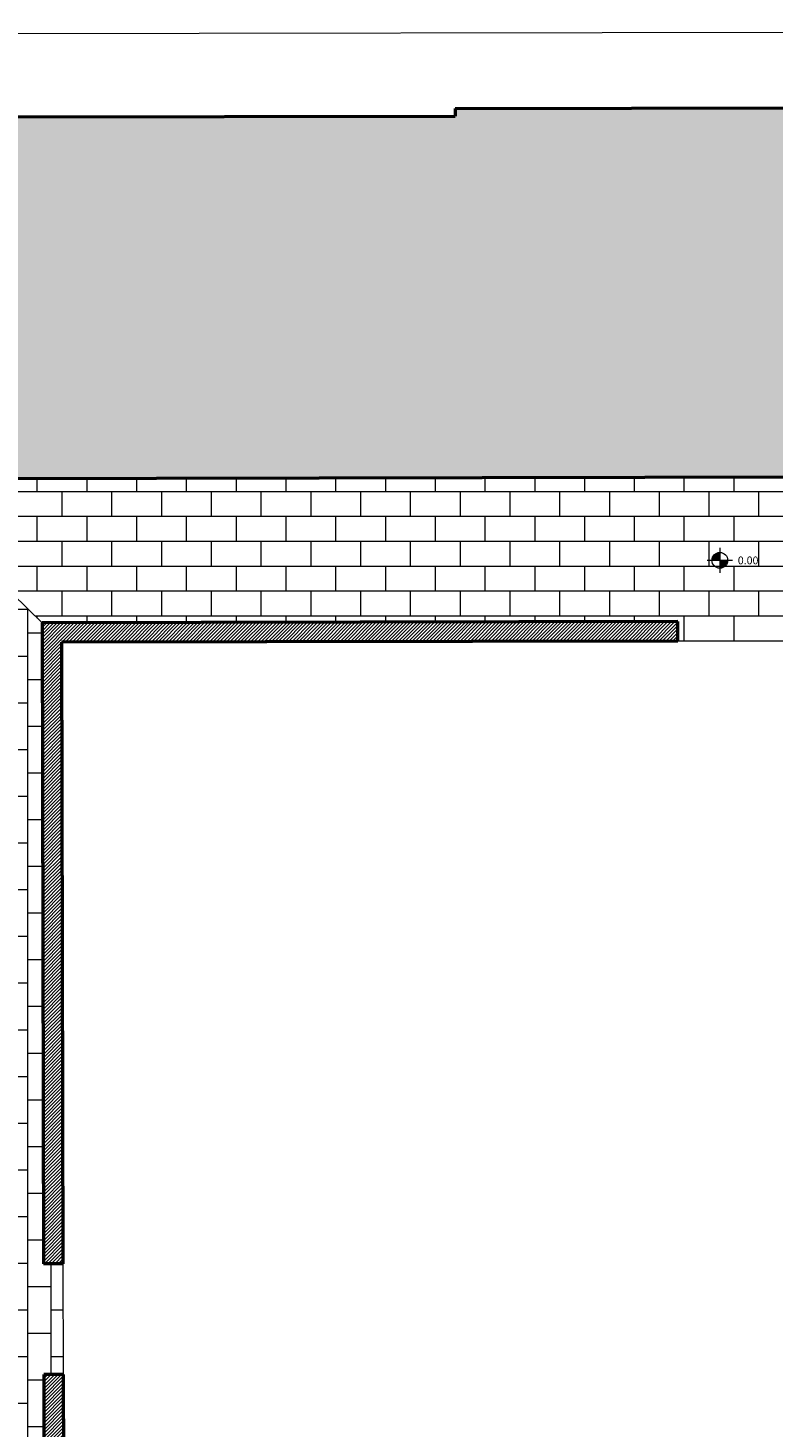
# Model space of a CAD drawing. Units: inches. Extents: x 62197 to 170924, y -16923 to 58409.
# Drawn here: x 70440 to 72356, y -11943 to -8345 of the extents above; entities that cross this region are included whole.
import ezdxf

# ---------------------------------------------------------------- set-up
doc = ezdxf.new("R2010")
doc.units = ezdxf.units.IN
doc.header["$LTSCALE"] = 25
doc.header["$MEASUREMENT"] = 0
doc.linetypes.add('CONTINUA', pattern=[0])
for name, color, linetype, lineweight in [('0-18', 6, 'CONTINUA', 18), ('MURATURA', 2, 'CONTINUA', 50), ('QUOTA', 6, 'CONTINUA', 18), ('RETINO', 252, 'CONTINUA', 13)]:
    doc.layers.add(name, color=color, linetype=linetype, lineweight=lineweight)
doc.styles.add('ROMAND', font='romand')

msp = doc.modelspace()

# ---------------------------------------------------------------- hatches: boundary and pattern name
at = {"layer": 'RETINO'}
h = msp.add_hatch(dxfattribs=at)
h.set_pattern_fill('ANSI33', color=256, scale=150, style=0)
h.paths.add_polyline_path([(71538.7, -8552.1), (71538.7, -8571.6), (70097, -8574), (70097, -8777), (70098.7, -9504.5), (74400.4, -9494.8), (74400.6, -9536.3), (75067.8, -9531), (75067.6, -9516), (75325.7, -9513.9), (75325.9, -9535), (75578, -9534.2), (75577.7, -9444.2), (76994.6, -9443.5), (76996.2, -9734.8), (77165, -9733.9), (77163.4, -9443.4), (78213.5, -9442.9), (78211.1, -10228.2), (79548.8, -10223.1), (79547.7, -9892), (79940.6, -9890.6), (79940.6, -9383), (79596.2, -8536.8), (78166.2, -8540.4), (78166.2, -8555.4), (72966.2, -8568.1), (72966.2, -8550.1)])
h = msp.add_hatch(dxfattribs=at)
h.set_pattern_fill('AR-B816', color=256, scale=8, style=0)
edge = h.paths.add_edge_path()
edge.add_line((74400.4, -9494.8), (70098.7, -9504.5))
edge.add_line((74029.8, -9866.8), (74400.4, -9494.8))
edge.add_line((70098.7, -9504.5), (70476.3, -9873.8))
edge.add_line((72111.1, -9870.6), (70476.3, -9873.8))
edge.add_line((72111.1, -9920.6), (72111.1, -9870.6))
edge.add_line((72111.1, -9920.6), (72395.1, -9920.1))
edge.add_line((72395.1, -9920), (72395.1, -9870))
edge.add_line((74029.8, -9866.8), (72395.1, -9870))
h = msp.add_hatch(dxfattribs=at)
h.set_pattern_fill('AR-B816', color=256, scale=7.5, angle=90, style=0)
h.paths.add_polyline_path([(70097, -9504.5), (70097, -13805.2), (70484.3, -13432.3), (70480.6, -11804.8), (70530.6, -11804.7), (70530, -11520.7), (70480, -11520.8), (70476.3, -9873.8)])
h = msp.add_hatch(dxfattribs=at)
h.set_pattern_fill('ANSI31', color=256, scale=50, style=0)
h.set_pattern_definition([(45.201321, (0, 0), (-4.43491865, 4.40386155), [])])
h.paths.add_polyline_path([(72403.3, -13431.7), (72403.3, -13381.7), (73988.5, -13381.2), (73984.6, -11797.9), (74034.6, -11797.8), (74038.6, -13431.2)])
h.paths.add_polyline_path([(72119.3, -13431.8), (72119.3, -13381.8), (70534.1, -13382.2), (70530.6, -11804.7), (70480.6, -11804.8), (70484.3, -13432.3)])
h.paths.add_polyline_path([(70530, -11520.7), (70480, -11520.8), (70476.3, -9873.8), (72111.1, -9870.6), (72111.1, -9920.6), (70526.4, -9923.7)])
h.paths.add_polyline_path([(72395.1, -9920), (72395.1, -9870), (74029.8, -9866.8), (74033.9, -11513.8), (73983.9, -11513.9), (73979.9, -9916.9)])

# ---------------------------------------------------------------- linework, layer by layer
at = {"layer": '0-18'}
for p, q in [((78165.7, -8345.4), (66335, -8368.8)), ((72111.1, -9920.6), (72395.1, -9920.1)), ((70530, -11520.7), (70530.6, -11804.7))]:
    msp.add_line(p, q, dxfattribs=at)
at = {"layer": 'MURATURA'}
for p, q in [((71538.7, -8552.1), (72966.2, -8550.1)), ((71538.7, -8552.1), (71538.7, -8571.6)), ((70097, -8574), (71538.7, -8571.6)), ((74400.4, -9494.8), (70097, -9504.5)), ((72111.1, -9870.6), (70476.3, -9873.8)), ((70476.3, -9873.8), (70480, -11520.8)), ((72111.1, -9920.6), (72111.1, -9870.6)), ((72111.1, -9920.6), (70526.4, -9923.7)), ((70526.4, -9923.7), (70530, -11520.7)), ((70530, -11520.7), (70480, -11520.8)), ((70530.6, -11804.7), (70480.6, -11804.8)), ((70480.6, -11804.8), (70484.3, -13432.3)), ((70530.6, -11804.7), (70534.1, -13382.2))]:
    msp.add_line(p, q, dxfattribs=at)
at = {"layer": 'QUOTA'}
for p, q in [((72216.8, -9693.8), (72199.9, -9710.7)), ((72200.9, -9712.8), (72218.9, -9694.8)), ((72200.9, -9706.6), (72212.7, -9694.8)), ((72218.9, -9697.9), (72204, -9712.8)), ((72207.1, -9712.8), (72218.9, -9701)), ((72218.9, -9704), (72210.1, -9712.8)), ((72213.2, -9712.8), (72218.9, -9707.1)), ((72218.9, -9710.2), (72216.3, -9712.8)), ((72219.4, -9680.8), (72219.4, -9745.6)), ((72251.8, -9713.2), (72187, -9713.2)), ((72219.9, -9718.4), (72224.5, -9713.8)), ((72227.6, -9713.8), (72219.9, -9721.5)), ((72230.7, -9713.8), (72219.9, -9724.6)), ((72233.8, -9713.8), (72219.9, -9727.7)), ((72219.9, -9730.8), (72236.9, -9713.8)), ((72219.9, -9715.4), (72220.4, -9714.8)), ((72221.5, -9713.8), (72220.4, -9714.8)), ((72238.9, -9714.8), (72220.9, -9732.9)), ((72224.5, -9732.3), (72238.4, -9718.4)), ((72230.7, -9713.8), (72228.1, -9716.4))]:
    msp.add_line(p, q, dxfattribs=at)
msp.add_circle((72219.4, -9713.2), 20.2, dxfattribs=at)
at = {"layer": 'RETINO'}
msp.add_line((70097, -9504.5), (70476.3, -9873.8), dxfattribs=at)

# ---------------------------------------------------------------- texts
at = {"layer": 'QUOTA', "style": 'ROMAND'}
msp.add_text('0.00', height=20, dxfattribs=at).set_placement((72265.6, -9723.3))

doc.saveas('drawing.dxf')
